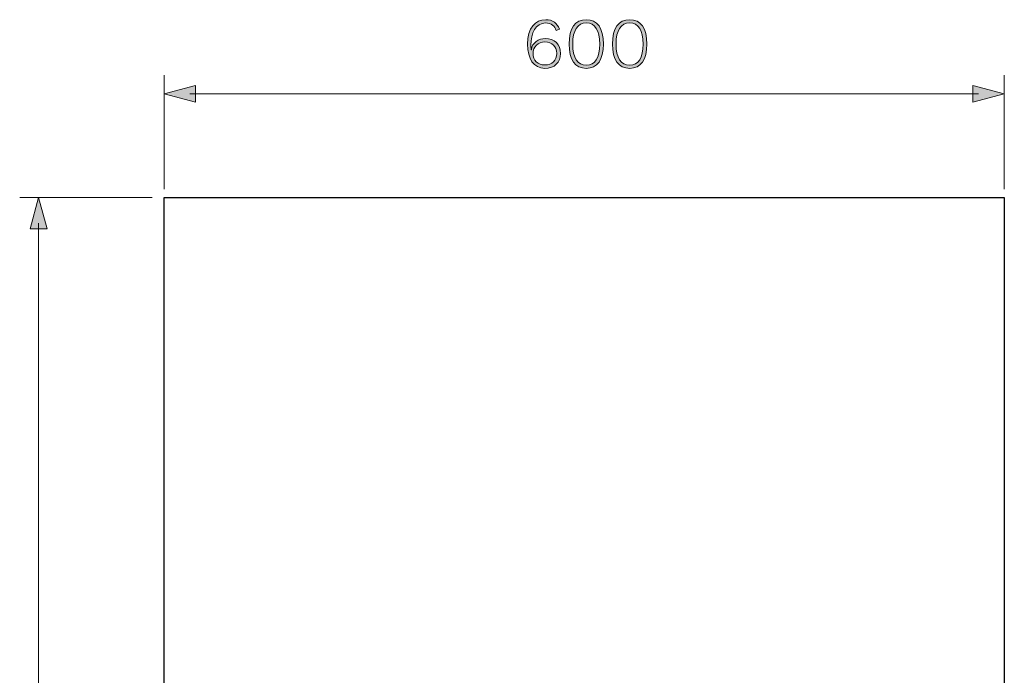
# Model space of a CAD drawing. Units: millimetres. Extents: x 147 to 368, y -26 to 146.
# Drawn here: x 150 to 184, y 123 to 146 of the extents above; entities that cross this region are included whole.
import ezdxf

# ---------------------------------------------------------------- set-up
doc = ezdxf.new("R2010")
doc.units = ezdxf.units.MM
doc.header["$MEASUREMENT"] = 0
doc.layers.add('Layer 1', color=7, linetype='Continuous', lineweight=0)

# ---------------------------------------------------------------- blocks, each defined once
blk = doc.blocks.new('Block_3')
at = {"layer": 'Layer 1', "true_color": 0x000000, "transparency": 33554687}
h = blk.add_hatch(color=18, dxfattribs=at)
h.dxf.hatch_style = 2
edge = h.paths.add_edge_path()
edge.add_spline(control_points=[(167.779, 144.381), (167.779, 144.147), (167.943, 143.979), (168.184, 143.979), (168.441, 143.979), (168.597, 144.134), (168.597, 144.381), (168.597, 144.619), (168.441, 144.777), (168.19, 144.777), (167.943, 144.777), (167.779, 144.591), (167.779, 144.381)], knot_values=[0, 0, 0, 0, 1, 1, 1, 2, 2, 2, 3, 3, 3, 4, 4, 4, 4], degree=3, periodic=0)
edge = h.paths.add_edge_path()
edge.add_spline(control_points=[(168.688, 145.221), (168.688, 145.221), (168.575, 145.167), (168.575, 145.167), (168.528, 145.32), (168.412, 145.429), (168.207, 145.429), (167.866, 145.429), (167.703, 145.068), (167.703, 144.668), (167.703, 144.619), (167.708, 144.562), (167.715, 144.502), (167.715, 144.502), (167.722, 144.502), (167.722, 144.502), (167.745, 144.757), (167.982, 144.893), (168.197, 144.893), (168.523, 144.893), (168.726, 144.69), (168.726, 144.376), (168.726, 144.063), (168.515, 143.863), (168.187, 143.863), (167.794, 143.863), (167.589, 144.186), (167.589, 144.702), (167.589, 145.256), (167.858, 145.543), (168.214, 145.543), (168.464, 145.543), (168.61, 145.429), (168.688, 145.221)], knot_values=[0, 0, 0, 0, 1, 1, 1, 2, 2, 2, 3, 3, 3, 4, 4, 4, 5, 5, 5, 6, 6, 6, 7, 7, 7, 8, 8, 8, 9, 9, 9, 10, 10, 10, 11, 11, 11, 11], degree=3, periodic=0)
h = blk.add_hatch(color=18, dxfattribs=at)
h.dxf.hatch_style = 2
edge = h.paths.add_edge_path()
edge.add_spline(control_points=[(170.084, 144.702), (170.084, 145.174), (169.918, 145.431), (169.617, 145.431), (169.313, 145.431), (169.148, 145.174), (169.148, 144.702), (169.148, 144.231), (169.313, 143.974), (169.617, 143.974), (169.918, 143.974), (170.084, 144.231), (170.084, 144.702)], knot_values=[0, 0, 0, 0, 1, 1, 1, 2, 2, 2, 3, 3, 3, 4, 4, 4, 4], degree=3, periodic=0)
edge = h.paths.add_edge_path()
edge.add_spline(control_points=[(169.022, 144.702), (169.022, 145.246), (169.231, 145.543), (169.617, 145.543), (170, 145.543), (170.21, 145.246), (170.21, 144.702), (170.21, 144.159), (170, 143.863), (169.617, 143.863), (169.231, 143.863), (169.022, 144.159), (169.022, 144.702)], knot_values=[0, 0, 0, 0, 1, 1, 1, 2, 2, 2, 3, 3, 3, 4, 4, 4, 4], degree=3, periodic=0)
h = blk.add_hatch(color=18, dxfattribs=at)
h.dxf.hatch_style = 2
edge = h.paths.add_edge_path()
edge.add_spline(control_points=[(171.583, 144.702), (171.583, 145.174), (171.418, 145.431), (171.116, 145.431), (170.812, 145.431), (170.647, 145.174), (170.647, 144.702), (170.647, 144.231), (170.812, 143.974), (171.116, 143.974), (171.418, 143.974), (171.583, 144.231), (171.583, 144.702)], knot_values=[0, 0, 0, 0, 1, 1, 1, 2, 2, 2, 3, 3, 3, 4, 4, 4, 4], degree=3, periodic=0)
edge = h.paths.add_edge_path()
edge.add_spline(control_points=[(170.521, 144.702), (170.521, 145.246), (170.731, 145.543), (171.116, 145.543), (171.499, 145.543), (171.709, 145.246), (171.709, 144.702), (171.709, 144.159), (171.499, 143.863), (171.116, 143.863), (170.731, 143.863), (170.521, 144.159), (170.521, 144.702)], knot_values=[0, 0, 0, 0, 1, 1, 1, 2, 2, 2, 3, 3, 3, 4, 4, 4, 4], degree=3, periodic=0)
at = {"layer": 'Layer 1'}
for points, knots in [([(168.688, 145.221), (168.688, 145.221), (168.575, 145.167), (168.575, 145.167), (168.528, 145.32), (168.412, 145.429), (168.207, 145.429), (167.866, 145.429), (167.703, 145.068), (167.703, 144.668), (167.703, 144.619), (167.708, 144.562), (167.715, 144.502), (167.715, 144.502), (167.722, 144.502), (167.722, 144.502), (167.745, 144.757), (167.982, 144.893), (168.197, 144.893), (168.523, 144.893), (168.726, 144.69), (168.726, 144.376), (168.726, 144.063), (168.515, 143.863), (168.187, 143.863), (167.794, 143.863), (167.589, 144.186), (167.589, 144.702), (167.589, 145.256), (167.858, 145.543), (168.214, 145.543), (168.464, 145.543), (168.61, 145.429), (168.688, 145.221)], [0, 0, 0, 0, 1, 1, 1, 2, 2, 2, 3, 3, 3, 4, 4, 4, 5, 5, 5, 6, 6, 6, 7, 7, 7, 8, 8, 8, 9, 9, 9, 10, 10, 10, 11, 11, 11, 11]), ([(169.022, 144.702), (169.022, 145.246), (169.231, 145.543), (169.617, 145.543), (170, 145.543), (170.21, 145.246), (170.21, 144.702), (170.21, 144.159), (170, 143.863), (169.617, 143.863), (169.231, 143.863), (169.022, 144.159), (169.022, 144.702)], [0, 0, 0, 0, 1, 1, 1, 2, 2, 2, 3, 3, 3, 4, 4, 4, 4]), ([(170.084, 144.702), (170.084, 145.174), (169.918, 145.431), (169.617, 145.431), (169.313, 145.431), (169.148, 145.174), (169.148, 144.702), (169.148, 144.231), (169.313, 143.974), (169.617, 143.974), (169.918, 143.974), (170.084, 144.231), (170.084, 144.702)], [0, 0, 0, 0, 1, 1, 1, 2, 2, 2, 3, 3, 3, 4, 4, 4, 4]), ([(170.521, 144.702), (170.521, 145.246), (170.731, 145.543), (171.116, 145.543), (171.499, 145.543), (171.709, 145.246), (171.709, 144.702), (171.709, 144.159), (171.499, 143.863), (171.116, 143.863), (170.731, 143.863), (170.521, 144.159), (170.521, 144.702)], [0, 0, 0, 0, 1, 1, 1, 2, 2, 2, 3, 3, 3, 4, 4, 4, 4]), ([(171.583, 144.702), (171.583, 145.174), (171.418, 145.431), (171.116, 145.431), (170.812, 145.431), (170.647, 145.174), (170.647, 144.702), (170.647, 144.231), (170.812, 143.974), (171.116, 143.974), (171.418, 143.974), (171.583, 144.231), (171.583, 144.702)], [0, 0, 0, 0, 1, 1, 1, 2, 2, 2, 3, 3, 3, 4, 4, 4, 4]), ([(167.779, 144.381), (167.779, 144.147), (167.943, 143.979), (168.184, 143.979), (168.441, 143.979), (168.597, 144.134), (168.597, 144.381), (168.597, 144.619), (168.441, 144.777), (168.19, 144.777), (167.943, 144.777), (167.779, 144.591), (167.779, 144.381)], [0, 0, 0, 0, 1, 1, 1, 2, 2, 2, 3, 3, 3, 4, 4, 4, 4])]:
    blk.add_open_spline(points, degree=3, knots=knots, dxfattribs=at)
blk = doc.blocks.new('Block_2')
at = {"layer": 'Layer 1'}
blk.add_blockref('Block_3', (0, 0), dxfattribs=at)
blk = doc.blocks.new('Block_24')
at = {"layer": 'Layer 1', "true_color": 0x000000, "transparency": 33554687}
h = blk.add_hatch(color=18, dxfattribs=at)
h.dxf.hatch_style = 2
h.paths.add_polyline_path([(150.99, 138.317), (150.7, 139.401), (150.409, 138.317)])
h = blk.add_hatch(color=18, dxfattribs=at)
h.dxf.hatch_style = 2
h.paths.add_polyline_path([(150.99, 96.956), (150.7, 95.872), (150.409, 96.956)])
at = {"layer": 'Layer 1', "color": 18, "lineweight": 9, "true_color": 0x000000}
blk.add_line((150.7, 96.758), (150.7, 138.515), dxfattribs=at)
at = {"layer": 'Layer 1'}
for points in [[(150.99, 138.317), (150.7, 139.401), (150.409, 138.317)], [(150.99, 96.956), (150.7, 95.872), (150.409, 96.956)]]:
    blk.add_lwpolyline(points, close=True, dxfattribs=at)
blk = doc.blocks.new('Block_23')
at = {"layer": 'Layer 1'}
blk.add_blockref('Block_24', (0, 0), dxfattribs=at)
blk = doc.blocks.new('Block_28')
at = {"layer": 'Layer 1', "true_color": 0x000000, "transparency": 33554687}
h = blk.add_hatch(color=18, dxfattribs=at)
h.dxf.hatch_style = 2
h.paths.add_polyline_path([(156.116, 142.693), (155.032, 142.984), (156.116, 143.274)])
h = blk.add_hatch(color=18, dxfattribs=at)
h.dxf.hatch_style = 2
h.paths.add_polyline_path([(182.973, 142.693), (184.057, 142.984), (182.973, 143.274)])
at = {"layer": 'Layer 1', "color": 18, "lineweight": 9, "true_color": 0x000000}
blk.add_line((155.918, 142.984), (183.171, 142.984), dxfattribs=at)
at = {"layer": 'Layer 1'}
for points in [[(156.116, 142.693), (155.032, 142.984), (156.116, 143.274)], [(182.973, 142.693), (184.057, 142.984), (182.973, 143.274)]]:
    blk.add_lwpolyline(points, close=True, dxfattribs=at)
blk = doc.blocks.new('Block_27')
at = {"layer": 'Layer 1'}
blk.add_blockref('Block_28', (0, 0), dxfattribs=at)

msp = doc.modelspace()

# ---------------------------------------------------------------- linework, layer by layer
at = {"layer": 'Layer 1', "color": 18, "lineweight": 9, "true_color": 0x000000}
for p, q in [((155.032, 139.69), (155.032, 143.628)), ((184.057, 139.69), (184.057, 143.628)), ((154.618, 139.401), (150.045, 139.401))]:
    msp.add_line(p, q, dxfattribs=at)
at = {"layer": 'Layer 1', "color": 18, "lineweight": 30, "true_color": 0x000000}
for points in [[(155.032, 139.401), (155.032, 139.401), (184.057, 139.401), (184.057, 139.401)], [(155.032, 95.872), (155.032, 95.872), (155.032, 139.401), (155.032, 139.401)], [(184.057, 139.401), (184.057, 139.401), (184.057, 95.872), (184.057, 95.872)]]:
    msp.add_open_spline(points, degree=3, dxfattribs=at)

# ---------------------------------------------------------------- block references
at = {"layer": 'Layer 1'}
for name in ['Block_2', 'Block_27', 'Block_23']:
    msp.add_blockref(name, (0, 0), dxfattribs=at)

doc.saveas('drawing.dxf')
